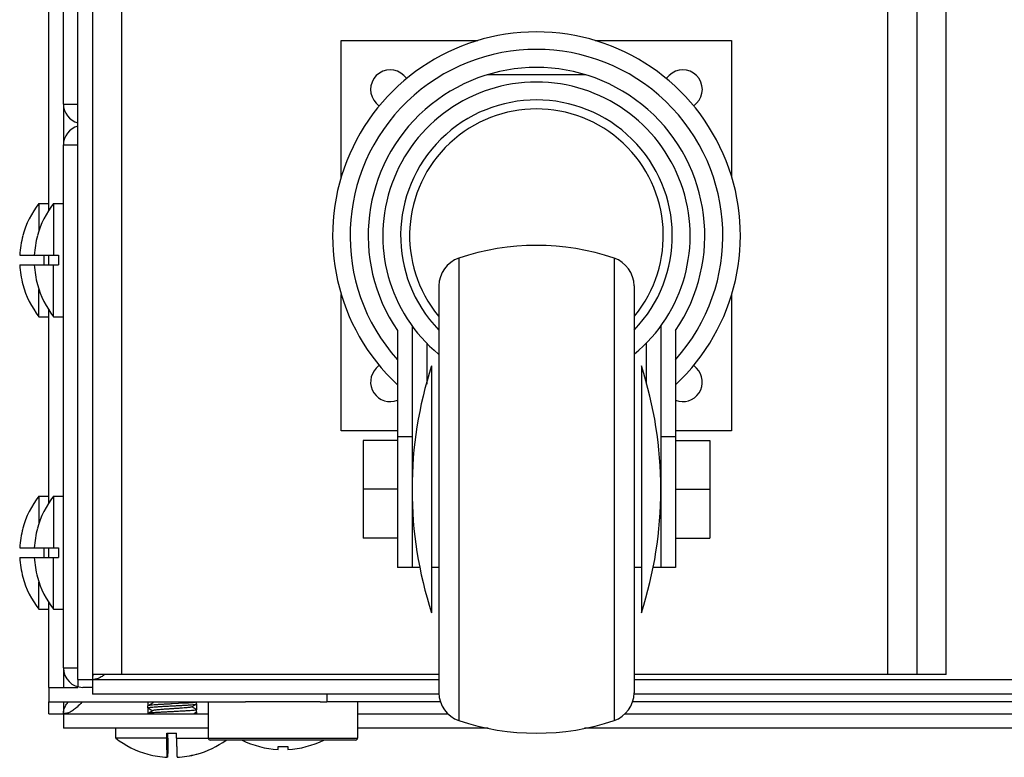
# Model space of a CAD drawing. Units: millimetres. Extents: x 2525 to 2853, y 710 to 918.
# Drawn here: x 2833 to 2837, y 795 to 798 of the extents above; entities that cross this region are included whole.
import ezdxf

# ---------------------------------------------------------------- set-up
doc = ezdxf.new("R2010")
doc.units = ezdxf.units.MM
doc.header["$LTSCALE"] = 10
doc.header["$MEASUREMENT"] = 0
doc.linetypes.add('HIDDEN', pattern=[0.2, 0.1, -0.1])
doc.layers.add('02___PRT_ALL_AXES', color=7, linetype='Continuous')
doc.layers.add('DEFAULT_2', color=8, linetype='HIDDEN')

msp = doc.modelspace()

# ---------------------------------------------------------------- linework, layer by layer
at = {"color": 7, "linetype": 'Continuous'}
for p, q in [((2833.373838315443, 813.7304588121042), (2833.373838315443, 795.7383328279042)), ((2833.314783197343, 795.7973879460042), (2833.314783197343, 813.6714036940041)), ((2836.582062597243, 795.8170729853041), (2836.582062597243, 813.6517186546041)), ((2836.700172833443, 795.8170729853041), (2836.700172833443, 813.6517186546041)), ((2836.818283069643, 795.8170729853041), (2836.818283069643, 813.6517186546041)), ((2833.255728079243, 798.1202225916041), (2833.255728079243, 811.3485690483042)), ((2833.196672961143, 797.6901946281041), (2833.196672961143, 799.4163922875041)), ((2833.491948551643, 795.8170729853041), (2833.491948551643, 798.9731544592041)), ((2834.377338187743, 797.8256525857041), (2834.377338187743, 798.3761281035041)), ((2834.377338187743, 798.3761281035041), (2834.927813705543, 798.3761281035041)), ((2835.401665819643, 798.3761281035041), (2835.952141337343, 798.3761281035041)), ((2835.952141337343, 798.3761281035041), (2835.952141337343, 797.8256525857041)), ((2834.629866280743, 798.2349554091041), (2834.641932764843, 798.2228889250041)), ((2835.362816650343, 798.2383328279042), (2834.966662874843, 798.2383328279042)), ((2835.687546760343, 798.2228889250041), (2835.699613244343, 798.2349554091041)), ((2833.255728079243, 798.1202225916041), (2833.255728079243, 797.9548682609042)), ((2833.255728079243, 798.1202225916041), (2833.314783197343, 798.1202225916041)), ((2834.530577366243, 798.1115335264042), (2834.518510882143, 798.1236000105041)), ((2835.810968643043, 798.1236000105041), (2835.798902158943, 798.1115335264042)), ((2833.255728079243, 795.8446320405042), (2833.255728079243, 797.9548682609042)), ((2833.255728079243, 797.9548682609042), (2833.314783197343, 797.9548682609042)), ((2833.157302882343, 797.7186477885041), (2833.157302882343, 797.6085928293041)), ((2833.157302882343, 797.7186477885041), (2833.196672961143, 797.7186477885041)), ((2833.216358000443, 797.7186477885041), (2833.216358000443, 797.5099863712041)), ((2833.216358000443, 797.7186477885041), (2833.255728079243, 797.7186477885041)), ((2833.091876458343, 797.5887265287041), (2833.092419393143, 797.5887265287041)), ((2833.150931576443, 797.5887265287041), (2833.151474511243, 797.5887265287041)), ((2833.079610169443, 797.5099863712041), (2833.236043039843, 797.5099863712041)), ((2833.176987921743, 797.5099863712041), (2833.176987921743, 797.4706162924042)), ((2833.196672961143, 797.4706162924042), (2833.196672961143, 797.5099863712041)), ((2833.236043039843, 797.5099863712041), (2833.236043039843, 797.4706162924042)), ((2834.851568681743, 797.4982045894042), (2834.851568681743, 795.6320043734041)), ((2835.477910843443, 797.4982045894042), (2835.477910843443, 795.6320043734041)), ((2833.079610169443, 797.4706162924042), (2833.236043039843, 797.4706162924042)), ((2833.216358000443, 797.2619548751042), (2833.216358000443, 797.4706162924042)), ((2833.092419393143, 797.3918761350042), (2833.091876458343, 797.3918761350042)), ((2833.151474511243, 797.3918761350042), (2833.150931576443, 797.3918761350042)), ((2834.771038975143, 797.3862325765042), (2834.771038975143, 795.7439763863041)), ((2835.558440549943, 797.3862325765042), (2835.558440549943, 795.7439763863041)), ((2833.157302882343, 797.2619548751042), (2833.157302882343, 797.3720098343042)), ((2834.377338187743, 796.8013249539041), (2834.377338187743, 797.3518004716041)), ((2835.952141337343, 797.3518004716041), (2835.952141337343, 796.8013249539041)), ((2833.157302882343, 797.2619548751042), (2833.196672961143, 797.2619548751042)), ((2833.196672961143, 796.5090922659042), (2833.196672961143, 797.2904080355041)), ((2833.216358000443, 797.2619548751042), (2833.255728079243, 797.2619548751042)), ((2834.662771258643, 797.2246863316041), (2834.662771258643, 796.2501438515042)), ((2835.666708266543, 797.2246863316041), (2835.666708266543, 796.2501438515042)), ((2834.603716140543, 797.2060056213041), (2834.603716140543, 796.2501438515042)), ((2835.725763384643, 797.2060056213041), (2835.725763384643, 796.2501438515042)), ((2834.721826376743, 797.1547618104041), (2834.721826376743, 796.9896690614041)), ((2835.607653148443, 797.1547618104041), (2835.607653148443, 796.9896690614041)), ((2834.518510882143, 797.0538530469041), (2834.530577366243, 797.0659195309041)), ((2834.741511416143, 797.0631359775041), (2834.741511416143, 796.0670729853041)), ((2835.587968109043, 797.0631359775041), (2835.587968109043, 796.0670729853041)), ((2835.798902158943, 797.0659195309041), (2835.810968643043, 797.0538530469041)), ((2834.603716140543, 796.8013249539041), (2834.377338187743, 796.8013249539041)), ((2835.952141337343, 796.8013249539041), (2835.725763384643, 796.8013249539041)), ((2834.465920864943, 796.7619548751042), (2834.465920864943, 796.3682540877041)), ((2834.603716140543, 796.7619548751042), (2834.465920864943, 796.7619548751042)), ((2834.662771258643, 796.7769191633041), (2834.603716140543, 796.7769191633041)), ((2835.725763384643, 796.7769191633041), (2835.666708266543, 796.7769191633041)), ((2835.725763384643, 796.7619548751042), (2835.863558660243, 796.7619548751042)), ((2835.863558660243, 796.7619548751042), (2835.863558660243, 796.3682540877041)), ((2834.603716140543, 796.5651044814041), (2834.465920864943, 796.5651044814041)), ((2835.725763384643, 796.5651044814041), (2835.863558660243, 796.5651044814041)), ((2833.157302882343, 796.5375454263042), (2833.157302882343, 796.4274904671041)), ((2833.157302882343, 796.5375454263042), (2833.196672961143, 796.5375454263042)), ((2833.216358000443, 796.5375454263042), (2833.216358000443, 796.3288840090041)), ((2833.216358000443, 796.5375454263042), (2833.255728079243, 796.5375454263042)), ((2833.091876458343, 796.4076241665041), (2833.092419393143, 796.4076241665041)), ((2833.150931576443, 796.4076241665041), (2833.151474511243, 796.4076241665041)), ((2834.603716140543, 796.3682540877041), (2834.465920864943, 796.3682540877041)), ((2835.725763384643, 796.3682540877041), (2835.863558660243, 796.3682540877041)), ((2833.079610169443, 796.3288840090041), (2833.236043039843, 796.3288840090041)), ((2833.176987921743, 796.3288840090041), (2833.176987921743, 796.2895139302041)), ((2833.196672961143, 796.2895139302041), (2833.196672961143, 796.3288840090041)), ((2833.236043039843, 796.3288840090041), (2833.236043039843, 796.2895139302041)), ((2833.079610169443, 796.2895139302041), (2833.236043039843, 796.2895139302041)), ((2833.216358000443, 796.0808525129041), (2833.216358000443, 796.2895139302041)), ((2834.694669396443, 796.2501438515042), (2834.603716140543, 796.2501438515042)), ((2834.771038975143, 796.2501438515042), (2834.741511416143, 796.2501438515042)), ((2835.587968109043, 796.2501438515042), (2835.558440549943, 796.2501438515042)), ((2835.725763384643, 796.2501438515042), (2835.634810128643, 796.2501438515042)), ((2833.092419393143, 796.2107737728041), (2833.091876458343, 796.2107737728041)), ((2833.151474511243, 796.2107737728041), (2833.150931576443, 796.2107737728041)), ((2833.157302882343, 796.0808525129041), (2833.157302882343, 796.1909074721041)), ((2833.196672961143, 795.7658918830041), (2833.196672961143, 796.1093056733041)), ((2833.157302882343, 796.0808525129041), (2833.196672961143, 796.0808525129041)), ((2833.216358000443, 796.0808525129041), (2833.255728079243, 796.0808525129041)), ((2833.255728079243, 795.8446320405042), (2833.255728079243, 795.7658918830041)), ((2833.255728079243, 795.8446320405042), (2833.314783197343, 795.8446320405042)), ((2833.314783197343, 795.7973879460042), (2833.314783197343, 795.7683922108041)), ((2833.314783197343, 795.7973879460042), (2834.771038975143, 795.7973879460042)), ((2834.771038975143, 795.8170729853041), (2833.373838315443, 795.8170729853041)), ((2836.818283069643, 795.8170729853041), (2835.558440549943, 795.8170729853041)), ((2835.558440549943, 795.7973879460042), (2850.814783197343, 795.7973879460042)), ((2833.196672961143, 795.7658918830041), (2833.196672961143, 795.7068367649041)), ((2833.196672961143, 795.7658918830041), (2833.314783197343, 795.7658918830041)), ((2833.373838315443, 795.7658918830041), (2833.334468236743, 795.7658918830041)), ((2834.771038975143, 795.7383328279042), (2833.373838315443, 795.7383328279042)), ((2834.318720205243, 795.7383328279042), (2834.318720205243, 795.7068367649041)), ((2850.814783197343, 795.7383328279042), (2835.558440549943, 795.7383328279042)), ((2833.196672961143, 795.6595926704042), (2833.196672961143, 795.7068367649041)), ((2833.196672961143, 795.7068367649041), (2833.990578199243, 795.7068367649041)), ((2833.255728079243, 795.7068367649041), (2833.255728079243, 795.6005375523041)), ((2833.597162614243, 795.6915832351042), (2833.596781895343, 795.6911423470042)), ((2833.596781895343, 795.6832681768042), (2833.596781895343, 795.6911421925041)), ((2833.597162613543, 795.6828271345041), (2833.596781895943, 795.6832676269041)), ((2833.617718150443, 795.7035091289041), (2833.597162614243, 795.6915832351042)), ((2833.597162613543, 795.6828271345041), (2833.616760795543, 795.6714571510041)), ((2833.617718150443, 795.6720130659041), (2833.597162614243, 795.6600871721041)), ((2833.746000423143, 795.7017343491041), (2833.694157444543, 795.6989627491041)), ((2833.772696032743, 795.6866492712041), (2833.793251570743, 795.6985751660042)), ((2833.793251570143, 795.6758352036042), (2833.773653388843, 795.6872051825042)), ((2833.793251570743, 795.6985751660042), (2833.793632288843, 795.6990158952042)), ((2833.793251570143, 795.6758352036042), (2833.793632288843, 795.6753938480042)), ((2833.793632289043, 795.6990162083041), (2833.793632289043, 795.7068902240042)), ((2833.793632289043, 795.6675201453041), (2833.793632289043, 795.6753941610041)), ((2833.840373748543, 795.7068367649041), (2833.840373748543, 795.5611674735042)), ((2834.292531502443, 795.7068367649041), (2834.318720205243, 795.7068367649041)), ((2834.777828975443, 795.7068367649041), (2834.365616616943, 795.7068367649041)), ((2834.442735953243, 795.7068367649041), (2834.442735953243, 795.5611674735042)), ((2850.821573197543, 795.7068367649041), (2835.551650559243, 795.7068367649041)), ((2833.196672961143, 795.6595926704042), (2833.840373748543, 795.6595926704042)), ((2833.780342943643, 795.6595926704042), (2833.793251570743, 795.6670791030042)), ((2833.793251570743, 795.6670791030042), (2833.793632288943, 795.6675203243042)), ((2834.442735953243, 795.6595926704042), (2834.807390720043, 795.6595926704042)), ((2835.522088802143, 795.6595926704042), (2850.851134942243, 795.6595926704042)), ((2833.840373748543, 795.6005375523041), (2833.255728079243, 795.6005375523041)), ((2833.466860635443, 795.5611674735042), (2833.466860635443, 795.6005375523041)), ((2834.970309912243, 795.6005375523041), (2834.442735953243, 795.6005375523041)), ((2851.014054134343, 795.6005375523041), (2835.359169625243, 795.6005375523041)), ((2833.673097055343, 795.5611674735042), (2833.466860635443, 795.5611674735042)), ((2833.673097055343, 795.5611674735042), (2833.673097055343, 795.5808525129041)), ((2833.673097055343, 795.5808525129041), (2833.712464895243, 795.5808525129041)), ((2833.675313242643, 795.4834747606042), (2833.675313242643, 795.5808525129041)), ((2833.675733101743, 795.4834747606042), (2833.675733101743, 795.5808525129041)), ((2833.677949289143, 795.5611674735042), (2833.677949289143, 795.5808525129041)), ((2833.712464895243, 795.5611674735042), (2833.712464895243, 795.5808525129041)), ((2833.712464895243, 795.5611674735042), (2834.442735953243, 795.5611674735042)), ((2834.434861937443, 795.5532934578041), (2833.848247764243, 795.5532934578041)), ((2834.121869811543, 795.5149708236041), (2834.121869811543, 795.5277800473041)), ((2834.161239890243, 795.5277800473041), (2834.161239890243, 795.5149708236041)), ((2833.596577562843, 795.4962839843041), (2833.596966434443, 795.4961768786042)), ((2833.596778202743, 795.4957896768042), (2833.596577562843, 795.4962839843041)), ((2833.596985339043, 795.4961804188041), (2833.596857469543, 795.4958013760041)), ((2833.675733101743, 795.4834747606042), (2833.675314554343, 795.4834973023042)), ((2833.676004599243, 795.4857153184041), (2833.675733101743, 795.4834747606042)), ((2833.714681082543, 795.4834747606042), (2833.715101034243, 795.4834973787041)), ((2833.793416762343, 795.4962839843041), (2833.793428845343, 795.4961804188041)), ((2833.793428845343, 795.4961804188041), (2833.793635981543, 795.4957896768042))]:
    msp.add_line(p, q, dxfattribs=at)
for centre, radius, start, end in [((2835.164739762543, 797.5887265287041), 0.6791338582999998, 325.6988472431399, 214.3011527568601), ((2834.574188581443, 798.1792777098042), 0.07874015749999999, 44.99999999991709, 224.9999999999171), ((2835.755290943643, 798.1792777098042), 0.07874015749999999, 315.0000000000829, 135.0000000000829), ((2835.164739762543, 797.5887265287041), 0.6200787401999999, 309.5404934001743, 230.4595065998257), ((2835.164739762543, 797.5887265287041), 0.5480968170999999, 316.0128826837526, 223.9871173162475), ((2833.334468236743, 798.1202225916041), 0.07874015749999999, 180, 255.5224878141511), ((2835.164739762543, 797.5887265287041), 0.5118110235999999, 320.6206480541102, 219.3793519458899), ((2833.334468236743, 797.9548682609042), 0.07874015749999999, 104.4775121858489, 180), ((2833.449035165843, 797.4903013318042), 0.3704724408999999, 141.9487879249509, 164.5578936359768), ((2833.508090283943, 797.4903013318042), 0.3704724408999999, 141.9487879249509, 164.5578936359768), ((2833.449035165843, 797.4903013318042), 0.3699490893999999, 164.5706078794921, 176.9498436044101), ((2833.508090283943, 797.4903013318042), 0.3699490893999999, 164.5706078794921, 176.9498436044101), ((2835.164739762543, 796.5651044814041), 0.9842519684999997, 71.44699546499608, 108.5530045350039), ((2834.889149211443, 797.3862325765042), 0.1181102362, 108.5530045350039, 180), ((2835.440330313743, 797.3862325765042), 0.1181102362, 0, 71.44699546466649), ((2833.449035165843, 797.4903013318042), 0.3699490893999999, 183.0501563955898, 195.4293921205079), ((2833.508090283943, 797.4903013318042), 0.3699490893999999, 183.0501563955898, 195.4293921205079), ((2833.449035165843, 797.4903013318042), 0.3704724408999999, 195.4421063640232, 218.0512120750491), ((2833.508090283943, 797.4903013318042), 0.3704724408999999, 195.4421063640232, 218.0512120750491), ((2836.270251201843, 796.5661977212042), 1.607480315, 161.9925223000731, 180), ((2834.059228323343, 796.5661977212042), 1.607480315, 0, 18.0074776999269), ((2834.574188581443, 796.9981753476042), 0.07874015749999999, 135.0000000000829, 292.2513197814018), ((2835.755290943643, 796.9981753476042), 0.07874015749999999, 247.7486802185982, 44.99999999991709), ((2836.270251201843, 796.5640112416041), 1.607480315, 180, 198.0074776999269), ((2834.059228323343, 796.5640112416041), 1.607480315, 341.9925223000731, 0), ((2833.449035165843, 796.3091989696042), 0.3704724408999999, 141.9487879249509, 164.5578936359768), ((2833.508090283943, 796.3091989696042), 0.3704724408999999, 141.9487879249509, 164.5578936359768), ((2833.449035165843, 796.3091989696042), 0.3699490893999999, 164.5706078794921, 176.9498436044101), ((2833.508090283943, 796.3091989696042), 0.3699490893999999, 164.5706078794921, 176.9498436044101), ((2833.449035165843, 796.3091989696042), 0.3699490893999999, 183.0501563955898, 195.4293921205079), ((2833.508090283943, 796.3091989696042), 0.3699490893999999, 183.0501563955898, 195.4293921205079), ((2833.449035165843, 796.3091989696042), 0.3704724408999999, 195.4421063640232, 218.0512120750491), ((2833.508090283943, 796.3091989696042), 0.3704724408999999, 195.4421063640232, 218.0512120750491), ((2833.334468236743, 795.8446320405042), 0.07874015749999999, 180, 270), ((2833.373808154043, 795.8506613623042), 0.0532734248, 270.0324387202988, 275.0122292254916), ((2834.889149211443, 795.7439763863041), 0.1181102362, 180, 251.4469954649961), ((2835.440330313743, 795.7439763863041), 0.1181102362, 288.5530045353335, 0), ((2835.164739762543, 796.5651044814041), 0.9842519684999997, 251.4469954649961, 288.5530045350039), ((2833.695207092143, 795.8528997570041), 0.3704724408999999, 231.9487879248949, 254.5578936756616), ((2833.695207092143, 795.8528997570041), 0.3704724408999999, 285.4421063243384, 305.9096043440641), ((2833.848247764243, 795.5611674735042), 0.007874015699999997, 180, 270), ((2834.141554850843, 795.8843958200041), 0.3699490893999999, 243.5191851076339, 266.9498436045214), ((2834.141554850843, 795.8843958200041), 0.3699490893999999, 273.0501563954786, 296.4762258403856), ((2834.434861937443, 795.5611674735042), 0.007874015699999997, 270, 0), ((2834.141554850843, 795.8843958200041), 0.3571586623999999, 266.8405036616406, 273.1594963383594), ((2833.694997282043, 795.8528592006041), 0.3699085371999999, 254.6322303380927, 266.9496640179452), ((2833.695416902243, 795.8528592005041), 0.3699085370999999, 273.0503359814026, 285.367344651119), ((2833.694997026043, 795.8528593088041), 0.3699086461999999, 273.1154790592074, 285.4302436500617)]:
    msp.add_arc(centre, radius, start, end, dxfattribs=at)
for points, start_tangent, end_tangent in [([(2833.373838315443, 795.7973879460042), (2833.377477219443, 795.8174889364041)], (0, 1), (0.3328603306318919, 0.9429761398315589)), ([(2833.401397370543, 795.8041321268041), (2833.378462566243, 795.7975916511041)], (-0.9011958203641834, -0.4334121518348632), (-0.9962250947033727, -0.08680760728908507)), ([(2833.420269859543, 795.8162524568041), (2833.415176898143, 795.8124099310041), (2833.401397370543, 795.8041321268041)], (-0.7833883757420768, -0.6215325033754798), (-0.9011958191435564, -0.4334121543729188)), ([(2833.255728079243, 795.6595926704041), (2833.262472260043, 795.6871517255041), (2833.270750064243, 795.700931253104), (2833.275723445743, 795.7074307020041)], (0, 1), (0.6315899741189, 0.7753025890531305)), ([(2833.330280361443, 795.7064014046041), (2833.310846189443, 795.6859092263041), (2833.297066661943, 795.6746146555041), (2833.283287134343, 795.666336851204), (2833.255728079243, 795.6595926704041)], (-0.6455435878844017, -0.7637234290902262), (-1, 0)), ([(2833.597107714043, 795.6833279922041), (2833.597088938443, 795.6836642276041), (2833.600243417143, 795.6846015535041), (2833.606743490643, 795.6855429365041), (2833.616210096243, 795.6864720248041), (2833.628241043843, 795.6873912776041), (2833.642623448543, 795.6883169038041), (2833.658744527943, 795.6892398331041), (2833.676136202943, 795.6901647377041), (2833.694157444543, 795.6910887334041)], (-0.1821726109197743, 0.9832665660087666), (0.9987054594440827, 0.05086654378453315)), ([(2833.694157444543, 795.6989627491041), (2833.676210424243, 795.6980426062041), (2833.658873852243, 795.6971209378041), (2833.642591050343, 795.6961889673041), (2833.628165252143, 795.6952600237041), (2833.616087972343, 795.6943355990041), (2833.606577479043, 795.6933975888041), (2833.600168637943, 795.6924610036041), (2833.597098923643, 795.6915952703041)], (-0.998705459414891, -0.05086654435767799), (-0.1856768062668157, -0.982610870901882)), ([(2833.772647606743, 795.686681993704), (2833.772577549643, 795.6865842289042), (2833.769167945143, 795.6855911098041), (2833.762864792043, 795.6845979907041), (2833.753914686843, 795.6836048716041), (2833.742667781743, 795.6826117525042), (2833.729564086143, 795.6816186334041), (2833.715116252043, 795.6806255143041), (2833.699889517743, 795.6796323952041), (2833.684479594343, 795.6786392760041), (2833.669489359643, 795.6776461569041), (2833.655505272143, 795.6766530378042), (2833.643074427243, 795.6756599187041), (2833.632683153143, 795.6746667996041), (2833.624737984643, 795.6736736805041), (2833.619549758143, 795.6726805614041), (2833.617636816343, 795.6721508466042)], (-0.5598830681928589, -0.8285716323595387), (-0.8611503511723023, -0.5083503444238235)), ([(2833.694157444543, 795.6910887334041), (2833.712135806943, 795.6920086734042), (2833.729585961143, 795.6929308060041), (2833.746052507443, 795.6938634308042), (2833.760712801043, 795.6947925523041), (2833.773071167243, 795.6957168499041), (2833.782907400743, 795.6966543195041), (2833.789674659343, 795.6975898720041), (2833.793132815343, 795.6985109908042), (2833.793176541943, 795.6986065539041)], (0.9987054594139017, 0.05086654437710324), (0.3859331344868998, 0.9225267560917227)), ([(2833.793298113143, 795.6754369938042), (2833.793132815343, 795.6748889435041), (2833.789674659343, 795.6739678248041), (2833.782907400743, 795.6730322722042), (2833.773071167243, 795.6720948027041), (2833.760712801043, 795.6711705051041), (2833.746052507443, 795.6702413835042), (2833.729585961143, 795.6693087588042), (2833.712135806943, 795.6683866261042), (2833.694157444543, 795.6674666861041)], (-0.1280483290275452, -0.9917679292219794), (-0.9987054594321467, -0.05086654401888228)), ([(2833.789605634743, 795.7054514179041), (2833.782736992943, 795.7045092871041), (2833.772928252343, 795.7035789846041), (2833.760614571543, 795.7026598692041), (2833.746000423143, 795.7017343491041)], (-0.9999985813493958, 0.001684428447889921), (-0.9983204203857957, -0.05793391269997366)), ([(2833.694157444543, 795.6674666861041), (2833.676136202943, 795.6665426904041), (2833.658744527943, 795.6656177859041), (2833.642623448543, 795.6646948565041), (2833.628241043843, 795.6637692303041), (2833.616210096243, 795.6628499776041), (2833.606743490643, 795.6619208893042), (2833.600243417143, 795.6609795063041), (2833.597096717643, 795.6600986561041)], (-0.9987054594523074, -0.05086654362305111), (-0.1716846924094395, -0.9851519509153273)), ([(2833.675313242643, 795.4834747606042), (2833.675249178943, 795.4838438866041), (2833.675181030743, 795.4843444140041), (2833.675110916543, 795.4849759107042), (2833.675040672842, 795.4857276948042), (2833.674970730443, 795.4865954464041), (2833.674900112643, 795.4875931066041), (2833.674826113243, 795.4887706583041), (2833.674745966443, 795.4902000613041), (2833.674656936743, 795.4919779446041), (2833.674556316543, 795.4942317150042), (2833.674441913843, 795.4971153652041), (2833.674316088043, 795.5006912818042), (2833.674187601843, 795.5047930948041), (2833.674060866843, 795.5093005259041), (2833.673934038743, 795.5142885368041), (2833.673807041543, 795.5197830903041), (2833.673682109043, 795.5257008440041), (2833.673559961243, 795.5320052667041), (2833.673440262043, 795.5387106707042), (2833.673323033543, 795.5458167467041), (2833.673208553942, 795.5533076090042), (2833.673097055343, 795.5611674735042)], (-0.1962452319538827, 0.9805548474896072), (-0.01367434728961662, 0.9999065017421392)), ([(2833.677949289143, 795.5611674735042), (2833.677840287043, 795.5534773469041), (2833.677728489743, 795.5461435588041), (2833.677614049843, 795.539176339804), (2833.677497159843, 795.532587101404), (2833.677377911743, 795.5263806983041), (2833.677256305843, 795.5205580083041), (2833.677132601643, 795.5151324542041), (2833.677007614743, 795.5101362001042), (2833.676880676543, 795.5055399128041), (2833.676749658143, 795.5012811362042), (2833.676618874843, 795.4975041367042), (2833.676498344743, 795.4944297488041), (2833.676392613143, 795.4920457217041), (2833.676300300043, 795.4901985941042), (2833.676218623243, 795.4887436248041), (2833.676144395243, 795.4875656068041), (2833.676074109743, 795.4865755276041), (2833.676004599243, 795.4857153184041)], (-0.01367434841649758, -0.9999065017267286), (-0.08640580655116326, -0.9962600245890844)), ([(2833.712464895243, 795.5611674735042), (2833.712573897243, 795.5534773469041), (2833.712685694542, 795.5461435588041), (2833.712800134443, 795.539176339804), (2833.712917024543, 795.532587101404), (2833.713036272543, 795.5263806983041), (2833.713157878543, 795.5205580083041), (2833.713281582643, 795.5151324542041), (2833.713406569543, 795.5101362001042), (2833.713533507843, 795.5055399128041), (2833.713664526243, 795.5012811362042), (2833.713795309443, 795.4975041367042), (2833.713915839543, 795.4944297488041), (2833.714021571242, 795.4920457217041), (2833.714113884243, 795.4901985941042), (2833.714195561043, 795.4887436248041), (2833.714269789043, 795.4875656068041), (2833.714340074543, 795.4865755276041), (2833.714409585143, 795.4857153184041), (2833.714479764343, 795.4849659929041), (2833.714549854643, 795.484336394104), (2833.714617769543, 795.4838389927041), (2833.714681082542, 795.4834747606042)], (0.01367434727202885, -0.9999065017423797), (0.1962452317063596, -0.9805548475391456)), ([(2833.596857469543, 795.4958013760041), (2833.596778202743, 795.4957896768041)], (-0.9347607302504255, -0.355277887268109), (-0.9991685739402398, 0.04076960694227464))]:
    msp.add_spline(points, degree=3, dxfattribs=dict(at, start_tangent=start_tangent, end_tangent=end_tangent))
at = {"layer": '02___PRT_ALL_AXES', "color": 7, "linetype": 'Continuous'}
for p, q in [((2833.840373748543, 795.7068367649041), (2833.840373748543, 795.5611674735042)), ((2834.292531502443, 795.7068367649041), (2833.990578199243, 795.7068367649041)), ((2834.365616616943, 795.7068367649041), (2834.318720205243, 795.7068367649041)), ((2834.442735953243, 795.7068367649041), (2834.442735953243, 795.5611674735042))]:
    msp.add_line(p, q, dxfattribs=at)
for radius, start, end in [(0.8227541544999998, 313.0167389768657, 226.9832610231343), (0.7520489950999998, 318.2805727893621, 221.7194272106379)]:
    msp.add_arc((2835.164739762543, 797.5887265287041), radius, start, end, dxfattribs=at)
at = {"layer": 'DEFAULT_2', "color": 7, "linetype": 'HIDDEN'}
for p, q in [((2833.596781895343, 795.7068367649041), (2833.596781895343, 795.6911421925041)), ((2833.596781895343, 795.6832681768042), (2833.596781895343, 795.6595926704042)), ((2833.793632289043, 795.6990162083041), (2833.793632289043, 795.6753941610041)), ((2833.793632289043, 795.6675201453041), (2833.793632289043, 795.6595926704042))]:
    msp.add_line(p, q, dxfattribs=at)

doc.saveas('drawing.dxf')
